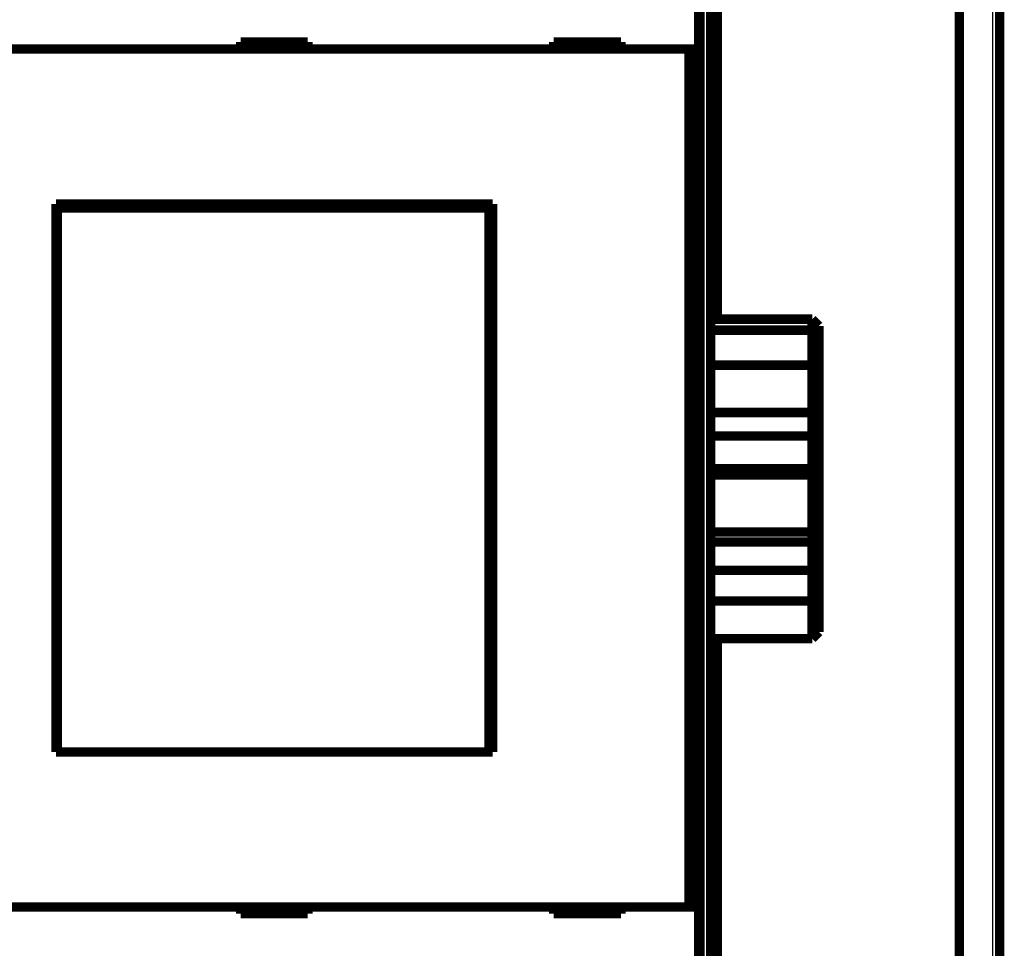
# Model space of a CAD drawing. Extents: x 30 to 828, y 5 to 557.
# Drawn here: x 303 to 376, y 122 to 191 of the extents above; entities that cross this region are included whole.
import ezdxf

# ---------------------------------------------------------------- set-up
doc = ezdxf.new("R2010")
doc.units = 0
doc.layers.add('4', color=7, linetype='CONTINUOUS')

msp = doc.modelspace()

# ---------------------------------------------------------------- linework, layer by layer
at = {"layer": '4', "color": 3, "linetype": 'CONTINUOUS'}
for p, q in [((375.11386, 83.044726), (375.11386, 230.04473)), ((353.61386, 107.64246), (353.61386, 205.44246))]:
    msp.add_line(p, q, dxfattribs=at)
at = {"layer": '4', "color": 40, "linetype": 'CONTINUOUS', "const_width": 0.7}
for points in [[(375.61386, 230.04473), (375.61386, 83.044726)], [(354.61386, 218.54473), (354.61386, 168.44412)], [(372.61386, 94.544726), (372.61386, 218.54473)], [(353.27305, 157.66426), (353.27305, 205.56426)], [(354.11386, 205.23536), (354.11386, 107.84957)], [(353.20586, 200.6727), (353.20586, 188.5727)], [(319.12629, 189.0727), (319.12629, 188.5727)], [(324.12629, 189.0727), (319.12629, 189.0727)], [(321.61386, 189.0727), (321.61386, 188.57271)], [(324.12629, 188.5727), (324.12629, 189.0727)], [(347.42629, 189.0727), (342.42629, 189.0727)], [(342.42629, 189.0727), (342.42629, 188.5727)], [(347.42629, 188.5727), (347.42629, 189.0727)], [(352.50583, 188.5727), (290.74674, 188.5727)], [(353.2058, 188.5727), (352.50583, 188.5727)], [(352.50583, 124.6727), (352.50583, 188.5727)], [(353.2058, 188.5727), (353.2058, 124.6727)], [(305.37629, 177.0227), (337.87629, 177.0227)], [(305.37629, 136.2227), (305.37629, 177.0227)], [(337.87629, 177.0227), (337.87629, 136.2227)], [(305.46818, 176.7227), (305.49087, 176.7227)], [(305.46818, 175.2227), (305.46818, 176.7227)], [(337.60359, 176.7227), (305.49087, 176.7227)], [(305.49087, 176.7227), (305.49087, 136.2227)], [(337.60359, 176.7227), (337.62629, 176.7227)], [(337.60359, 136.2227), (337.60359, 176.7227)], [(337.62629, 176.7227), (337.62629, 175.2227)], [(305.37629, 176.0227), (305.46818, 176.0227)], [(337.62629, 176.0227), (337.87629, 176.0227)], [(305.44723, 175.2227), (305.37629, 175.2227)], [(305.46818, 175.2227), (305.44723, 175.2227)], [(305.44723, 137.7227), (305.44723, 175.2227)], [(337.64723, 175.2227), (337.62629, 175.2227)], [(337.87629, 175.2227), (337.64723, 175.2227)], [(337.64723, 175.2227), (337.64723, 137.7227)], [(354.11386, 168.44409), (361.66386, 168.44409)], [(361.66386, 167.62361), (361.66386, 168.44409)], [(362.16386, 167.93227), (361.66386, 168.44409)], [(354.11386, 167.62361), (361.66386, 167.62361)], [(362.16386, 167.3026), (361.66386, 167.62361)], [(361.66386, 165.01913), (361.66386, 167.62361)], [(362.16386, 167.93227), (362.16386, 167.3026)], [(362.16386, 167.3026), (362.16386, 164.36627)], [(354.11386, 165.01913), (361.66386, 165.01913)], [(361.66386, 161.49678), (361.66386, 165.01913)], [(362.16386, 164.36624), (361.66386, 165.01913)], [(362.16386, 164.36624), (362.16386, 161.66304)], [(362.16386, 161.66304), (361.66386, 161.49678)], [(362.16386, 161.66304), (362.16386, 159.9173)], [(361.66386, 161.49678), (354.11386, 161.49678)], [(361.66386, 159.73718), (361.66386, 161.49678)], [(354.11386, 159.73718), (361.66386, 159.73718)], [(361.66386, 157.31722), (361.66386, 159.73718)], [(362.16386, 159.9173), (362.16386, 156.88596)], [(353.23977, 157.5977), (353.27305, 157.66426)], [(353.23977, 155.53083), (353.23977, 157.5977)], [(354.11386, 157.31722), (361.66386, 157.31722)], [(361.66386, 156.83732), (361.66386, 157.31722)], [(354.11386, 156.83732), (361.66386, 156.83732)], [(361.66386, 152.59026), (361.66386, 156.83732)], [(362.16386, 156.40983), (361.66386, 156.83732)], [(362.16386, 156.88596), (362.16386, 156.40983)], [(362.16386, 156.40983), (362.16386, 153.15046)], [(353.27305, 155.46426), (353.23977, 155.53083)], [(353.27305, 107.56426), (353.27305, 155.46426)], [(362.16386, 153.15046), (361.66386, 152.59026)], [(362.16386, 153.1505), (362.16386, 151.88811)], [(354.11386, 152.59026), (361.66386, 152.59026)], [(361.66386, 151.85574), (361.66386, 152.589)], [(354.11386, 151.85574), (361.66386, 151.85574)], [(361.66386, 149.74948), (361.66386, 151.85574)], [(362.16386, 151.88811), (362.16386, 149.80373)], [(354.11386, 149.74948), (361.66386, 149.74948)], [(361.66386, 147.45517), (361.66386, 149.74948)], [(362.16386, 149.80373), (362.16386, 148.083)], [(362.16386, 148.08298), (362.16386, 145.15717)], [(354.11386, 147.45517), (361.66386, 147.45517)], [(361.66386, 144.64536), (361.66386, 147.45517)], [(362.16386, 145.15717), (361.66386, 144.64536)], [(354.11386, 144.64536), (361.66386, 144.64536)], [(354.61386, 144.64536), (354.61386, 94.544726)], [(305.37629, 137.7227), (305.44723, 137.7227)], [(305.44723, 137.7227), (305.46818, 137.7227)], [(305.46818, 136.2227), (305.46818, 137.7227)], [(337.62629, 137.7227), (337.64723, 137.7227)], [(337.62629, 137.7227), (337.62629, 136.2227)], [(337.64723, 137.7227), (337.87629, 137.7227)], [(305.46818, 137.2227), (305.37629, 137.2227)], [(337.87629, 137.2227), (337.62629, 137.2227)], [(305.49087, 136.2227), (305.37629, 136.2227)], [(305.49087, 136.2227), (337.60359, 136.2227)], [(337.87629, 136.2227), (337.60359, 136.2227)], [(290.74674, 124.6727), (352.50583, 124.6727)], [(319.12629, 124.6727), (319.12629, 124.1727)], [(324.12629, 124.1727), (324.12629, 124.6727)], [(342.42629, 124.6727), (342.42629, 124.1727)], [(347.42629, 124.1727), (347.42629, 124.6727)], [(352.50583, 124.6727), (353.2058, 124.6727)], [(353.20586, 124.6727), (353.20586, 112.5727)], [(319.12629, 124.1727), (324.12629, 124.1727)], [(342.42629, 124.1727), (347.42629, 124.1727)]]:
    msp.add_lwpolyline(points, dxfattribs=at)
for points in [[(362.16389, 159.91732), (362.15146, 159.91298, 0.000127351), (362.13902, 159.90862, 0.000127338), (362.12658, 159.90426, 0.000127112), (362.11414, 159.89989, 0.000126657), (362.1017, 159.89552, 0.000126286), (362.08925, 159.89113, 0.000125945), (362.07679, 159.88674, 0.000125612), (362.06434, 159.88233, 0.000125245), (362.05188, 159.87792, 0.000124905), (362.03941, 159.8735, 0.000124546), (362.02695, 159.86908, 0.000124211), (362.01448, 159.86464, 0.000123852), (362.002, 159.8602, 0.000123517), (361.98952, 159.85574, 0.000123161), (361.97704, 159.85128, 0.000122828), (361.96456, 159.84681, 0.000122475), (361.95207, 159.84234, 0.000122142), (361.93958, 159.83785, 0.000121784), (361.92708, 159.83336, 0.000121462), (361.91458, 159.82886, 0.000121127), (361.90208, 159.82435, 0.000120776), (361.88957, 159.81983, 0.000120366), (361.87706, 159.81531, 0.000120124), (361.86455, 159.81077, 0.000119986), (361.85203, 159.80623, 0.000119368), (361.83951, 159.80168, 0.000118306), (361.827, 159.79712, 0.000118996), (361.81446, 159.79256, 0.000121025), (361.80191, 159.78797, 0.000117302), (361.7894, 159.7834, 0.000109293), (361.77697, 159.77885, 0.000120197), (361.76433, 159.77421, 0.000142657), (361.75139, 159.76946, 0.000108169), (361.73924, 159.76499, 0.000037508), (361.72825, 159.76095, 0.000151674), (361.71413, 159.75574, 0.000259557), (361.69238, 159.7477, 0.000126665), (361.66389, 159.73715, 0.000067133)], [(361.66389, 157.31723), (361.67645, 157.30635, 0.000021093), (361.68902, 157.29548, 0.000021082), (361.70158, 157.28461, 0.000021121), (361.71413, 157.27375, 0.000021215), (361.72669, 157.26289, 0.000021289), (361.73924, 157.25204, 0.000021357), (361.75178, 157.24119, 0.000021422), (361.76433, 157.23035, 0.000021497), (361.77687, 157.21951, 0.000021565), (361.7894, 157.20867, 0.000021638), (361.80194, 157.19784, 0.000021706), (361.81446, 157.18702, 0.00002178), (361.82699, 157.1762, 0.000021848), (361.83951, 157.16539, 0.000021923), (361.85203, 157.15458, 0.000021991), (361.86455, 157.14377, 0.000022066), (361.87706, 157.13297, 0.000022134), (361.88957, 157.12218, 0.000022208), (361.90208, 157.11139, 0.000022278), (361.91458, 157.1006, 0.000022357), (361.92708, 157.08982, 0.000022422), (361.93958, 157.07905, 0.000022485), (361.95207, 157.06828, 0.000022571), (361.96456, 157.05751, 0.000022688), (361.97704, 157.04675, 0.000022701), (361.98952, 157.036, 0.000022635), (362.00199, 157.02525, 0.000022905), (362.01448, 157.0145, 0.000023454), (362.02697, 157.00374, 0.000022849), (362.03941, 156.99303, 0.000021387), (362.05178, 156.98238, 0.000023702), (362.06434, 156.97157, 0.000028394), (362.07719, 156.96052, 0.000021576), (362.08925, 156.95014, 0.000007317), (362.10015, 156.94076, 0.000030641), (362.11414, 156.92873, 0.000053049), (362.13568, 156.91021, 0.000025988), (362.16389, 156.88596, 0.000013767)], [(361.66389, 151.85576), (361.67646, 151.85636, 0.00020851), (361.68903, 151.85697, 0.000208295), (361.7016, 151.85759, 0.000208713), (361.71417, 151.85822, 0.000209838), (361.72673, 151.85886, 0.000210703), (361.73928, 151.85951, 0.00021149), (361.75184, 151.86017, 0.000212244), (361.76439, 151.86084, 0.000213119), (361.77693, 151.86152, 0.000213904), (361.78947, 151.86222, 0.000214759), (361.80201, 151.86292, 0.000215538), (361.81455, 151.86363, 0.000216402), (361.82708, 151.86436, 0.000217184), (361.8396, 151.86509, 0.000218047), (361.85213, 151.86584, 0.000218832), (361.86464, 151.8666, 0.0002197), (361.87716, 151.86737, 0.000220483), (361.88967, 151.86815, 0.000221341), (361.90218, 151.86894, 0.000222142), (361.91468, 151.86974, 0.000223045), (361.92718, 151.87055, 0.000223789), (361.93967, 151.87137, 0.000224542), (361.95216, 151.87221, 0.000225498), (361.96465, 151.87305, 0.000226785), (361.97714, 151.87391, 0.000227001), (361.98961, 151.87478, 0.000226455), (362.00208, 151.87566, 0.000229253), (362.01456, 151.87655, 0.000234884), (362.02705, 151.87745, 0.000228895), (362.03949, 151.87836, 0.000214302), (362.05185, 151.87928, 0.000237665), (362.0644, 151.88022, 0.000284952), (362.07724, 151.8812, 0.000216481), (362.0893, 151.88213, 0.000073158), (362.1002, 151.88297, 0.000307834), (362.11418, 151.88408, 0.000533371), (362.13571, 151.88583, 0.00026123), (362.16389, 151.88813, 0.000138328)], [(362.16389, 149.80374), (362.15146, 149.80221, -0.000194505), (362.13902, 149.80068, -0.000194649), (362.12658, 149.79917, -0.00019436), (362.11414, 149.79766, -0.000193593), (362.10169, 149.79616, -0.000193004), (362.08924, 149.79467, -0.000192469), (362.07679, 149.7932, -0.000191957), (362.06433, 149.79173, -0.000191364), (362.05187, 149.79027, -0.000190834), (362.0394, 149.78882, -0.000190257), (362.02694, 149.78737, -0.000189732), (362.01447, 149.78594, -0.000189152), (362.00199, 149.78452, -0.000188627), (361.98951, 149.7831, -0.000188048), (361.97703, 149.7817, -0.000187526), (361.96454, 149.7803, -0.00018695), (361.95206, 149.77892, -0.000186424), (361.93956, 149.77754, -0.00018584), (361.92707, 149.77617, -0.000185329), (361.91457, 149.77481, -0.000184779), (361.90207, 149.77346, -0.000184222), (361.88956, 149.77212, -0.000183555), (361.87705, 149.77079, -0.000183163), (361.86454, 149.76946, -0.000182907), (361.85202, 149.76815, -0.000181942), (361.8395, 149.76684, -0.000180283), (361.82699, 149.76555, -0.0001813), (361.81446, 149.76426, -0.000184329), (361.8019, 149.76298, -0.000178651), (361.78939, 149.76171, -0.000166449), (361.77696, 149.76046, -0.000182959), (361.76432, 149.75919, -0.000216995), (361.75138, 149.75791, -0.000164623), (361.73923, 149.75671, -0.000057319), (361.72824, 149.75563, -0.000230545), (361.71413, 149.75427, -0.000394334), (361.69238, 149.75219, -0.000192563), (361.66389, 149.74948, -0.000102128)], [(362.16389, 148.08298), (362.15146, 148.06719, -0.000073588), (362.13902, 148.0514, -0.000073673), (362.12658, 148.03562, -0.000073616), (362.11414, 148.01984, -0.000073398), (362.10169, 148.00407, -0.000073241), (362.08924, 147.9883, -0.0000731), (362.07679, 147.97254, -0.000072968), (362.06433, 147.95679, -0.000072808), (362.05187, 147.94104, -0.000072669), (362.0394, 147.92529, -0.000072514), (362.02694, 147.90955, -0.000072377), (362.01447, 147.89381, -0.00007222), (362.00199, 147.87808, -0.000072082), (361.98951, 147.86235, -0.000071925), (361.97703, 147.84663, -0.000071788), (361.96454, 147.83091, -0.000071632), (361.95206, 147.8152, -0.000071494), (361.93956, 147.79949, -0.000071334), (361.92707, 147.78379, -0.0000712), (361.91457, 147.7681, -0.000071053), (361.90207, 147.7524, -0.000070902), (361.88956, 147.73672, -0.000070709), (361.87705, 147.72104, -0.00007062), (361.86454, 147.70536, -0.000070586), (361.85202, 147.68968, -0.000070276), (361.8395, 147.67402, -0.000069698), (361.82699, 147.65836, -0.000070155), (361.81446, 147.6427, -0.000071395), (361.8019, 147.62701, -0.000069255), (361.78939, 147.61139, -0.000064574), (361.77696, 147.59588, -0.000071053), (361.76432, 147.58011, -0.000084374), (361.75138, 147.56399, -0.000064052), (361.73923, 147.54885, -0.000022267), (361.72824, 147.53517, -0.00008984), (361.71413, 147.51761, -0.000153941), (361.69238, 147.49057, -0.000075251), (361.66389, 147.45518, -0.000039922)]]:
    msp.add_lwpolyline(points, format="xyb", dxfattribs=at)

doc.saveas('drawing.dxf')
